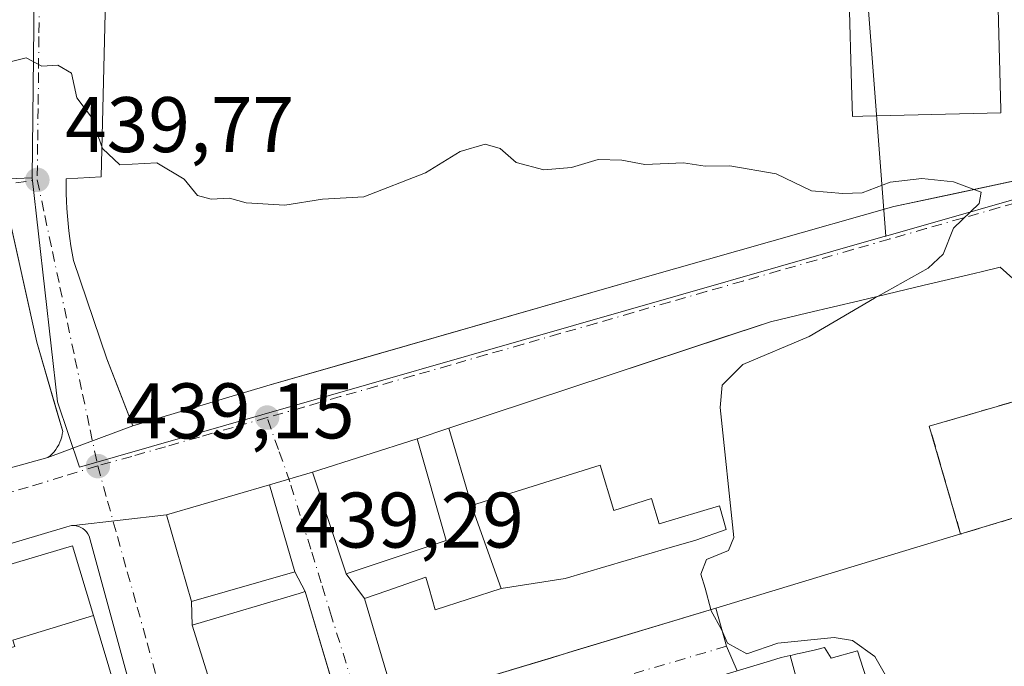
# Model space of a CAD drawing. Units: metres. Extents: x 614079 to 617535, y 4740939 to 4743314.
# Drawn here: x 615043 to 615168, y 4743030 to 4743112 of the extents above; entities that cross this region are included whole.
import ezdxf

# ---------------------------------------------------------------- set-up
doc = ezdxf.new("R2010")
doc.units = ezdxf.units.M
doc.header["$MEASUREMENT"] = 0
doc.linetypes.add('DGN Style 3', pattern=[2.307223458686699, 1.648016756204785, -0.6592067024819142])
doc.linetypes.add('DGN Style 4', pattern=[2.6384748266838614, 1.318413404963828, -0.6592067024819142, 0.001648016756204785, -0.6592067024819142])
for name, color, linetype, lineweight in [('Curva de nivel normal', 30, 'Continuous', 0), ('Edificación Cxs', 1, 'Continuous', 13), ('Elemento construido', 1, 'Continuous', 0), ('Instalación de servicios públicos', 91, 'DGN Style 3', 0), ('Instalación de servicios públicos CxS', 91, 'Continuous', 0), ('Núcleo urbano CxS', 7, 'Continuous', 0), ('Pastizal CxS', 92, 'Continuous', 0), ('Punto de cota en terreno', 7, 'Continuous', 0), ('Rótulo de punto de cota en terreno', 7, 'Continuous', 0), ('Vía urbana Cxs', 4, 'Continuous', 0), ('Vía urbana eje', 4, 'DGN Style 4', 0)]:
    doc.layers.add(name, color=color, linetype=linetype, lineweight=lineweight)
doc.styles.add('Style-Arial', font='txt')

# ---------------------------------------------------------------- blocks, each defined once
blk = doc.blocks.new('*U17')
at = {"layer": 'Núcleo urbano CxS', "color": 7, "linetype": 'Continuous', "lineweight": 0}
blk.add_polyline3d([(614917.9792999999, 4743085.8913, 438.7051999999967), (614929.8246999999, 4743089.5779, 438.7725999999967), (614955.7647000002, 4743093.5801, 439.0056000000041), (614959.2792999997, 4743093.4981, 439.2465999999986), (614960.1841000002, 4743139.2423, 440.5671000000002), (615006.8580999998, 4743138.3211, 440.8043999999937), (615016.5740999999, 4743138.128500001, 440.8806999999942), (615015.6687000003, 4743092.1961, 439.6438999999955), (615035.4890999999, 4743091.7371, 439.8291000000027), (615044.7380999997, 4743092.1063, 439.8215000000055), (615047.9370999997, 4743063.593699999, 439.2874000000011), (615050.7553000003, 4743055.2871, 439.1138999999966), (615073.9671, 4743061.943299999, 439.2544999999955), (615153.3145000003, 4743084.684900001, 439.8549999999959), (615153.3679000001, 4743084.701500001, 439.8557000000001), (615176.5018999996, 4743091.2795, 440.1058000000049), (615176.6249000002, 4743091.312100001, 440.1073000000034), (615188.7078999998, 4743071.7907, 440.4529000000039), (615199.0141000003, 4743055.3411, 440.6333000000013), (615200.1564999997, 4743053.5187, 440.6450999999943), (615210.9661999998, 4743036.266100001, 440.7231999999931), (615209.7821000004, 4743025.2237, 440.7538000000059)], dxfattribs=at)
blk = doc.blocks.new('5PATER')
at = {"layer": 'Pastizal CxS', "linetype": 'Continuous', "lineweight": 0}
h = blk.add_hatch(color=51, dxfattribs=at)
edge = h.paths.add_edge_path()
edge.add_ellipse((0, 0), major_axis=(-0.1095731443231308, -0.1110710700762829), ratio=0.9994222409660322, start_angle=0, end_angle=360)
blk = doc.blocks.new('*U49')
at = {"layer": 'Vía urbana Cxs', "color": 4, "linetype": 'Continuous', "lineweight": 0}
for points in [[(615062.3512000004, 4743008.4312, 445.5130000000063), (615051.9600999998, 4743046.520099999, 439.8920000000071), (615051.8201000001, 4743046.800100001, 439.8291999999929), (615051.6501000002, 4743047.0601, 439.774900000004), (615051.4301000005, 4743047.280099999, 439.7431999999972), (615051.1901000004, 4743047.4801, 439.7143999999971), (615050.9301000005, 4743047.640100001, 439.7587000000058), (615050.6401000004, 4743047.7601, 439.820000000007), (615050.3400999998, 4743047.8301, 439.8880999999965), (615050.0301000001, 4743047.870100001, 439.9616999999998), (615061.8000999996, 4743049.2301, 443.3497000000062), (615065.0100999996, 4743038.190099999, 447.1867999999959), (615065.0900999998, 4743035.220100001, 448.4866000000038), (615069.2987000003, 4743021.7929, 449.5512000000017)], [(615083.4281000001, 4743026.225500001, 447.7725000000065), (615079.4801000003, 4743039.470100001, 447.4231), (615078.1401000004, 4743042.0001, 445.8818000000028), (615074.9200999998, 4743053.040100001, 443.0513999999966), (615080.4101999998, 4743054.6601, 444.8228999999993), (615084.6901000004, 4743041.710100001, 446.8537999999971), (615087.0100999996, 4743038.590100001, 449.247000000003), (615089.8492999999, 4743028.9935, 448.3194999999978)], [(615098.3897000002, 4743027.299100001, 451.2985999999946), (615110.8557000002, 4743031.0645, 452.0489999999991), (615113.6827999996, 4743031.918500001, 452.5951999999961), (615131.7659, 4743037.380700001, 454.7638000000007), (615133.1002000002, 4743032.5101, 445.2054000000062), (615134.4825999998, 4743029.3839, 453.3482999999979)]]:
    blk.add_polyline3d(points, dxfattribs=at)
blk = doc.blocks.new('*U52')
at = {"layer": 'Vía urbana Cxs', "color": 4, "linetype": 'Continuous', "lineweight": 0}
for points in [[(615029.7100999998, 4743051.800100001, 443.5948999999965), (615046.7301000003, 4743056.530099999, 439.4780000000028), (615057.5401, 4743060.5601, 439.8460999999952), (615075.0201000003, 4743065.7601, 442.8625999999931), (615085.2942000004, 4743068.708500001, 441.511599999998), (615089.0875000004, 4743069.797, 439.9336999999941), (615122.7600999996, 4743079.460100001, 442.7473999999929), (615154.4200999998, 4743088.440099999, 440.0074000000022), (615159.676, 4743089.5659, 440.0858000000007), (615161.2805000005, 4743089.909600001, 440.1235000000015), (615180.8901000004, 4743094.110099999, 440.4964000000036), (615185.3800999997, 4743095.0601, 440.7252000000008), (615189.6300999997, 4743096.2401, 441.8080000000046), (615189.1601, 4743100.4901, 442.4937000000064), (615209.9501, 4743103.5601, 442.6125000000029), (615218.2200999996, 4743104.030099999, 442.679999999993), (615243.9801000003, 4743106.870100001, 447.8206999999966), (615244.2100999998, 4743105.220100001, 445.5745000000024), (615247.7116, 4743105.680199999, 444.4373999999953), (615253.1901000004, 4743106.4001, 444.2988000000041), (615264.3000999996, 4743107.5801, 445.0509000000021), (615286.0401, 4743109.2301, 443.0319000000018)], [(615170.3680999996, 4743078.582699999, 452.7059000000008), (615167.9600999998, 4743080.7401, 451.957899999994), (615165.6886999998, 4743080.2007, 451.9499000000069), (615164.6299000002, 4743079.949300001, 451.8457999999956), (615158.2883000001, 4743078.443499999, 451.3718999999983), (615149.9863, 4743076.472300001, 447.4425999999949), (615143.4391000001, 4743074.9177, 449.5182999999961), (615138.6901000004, 4743073.790100001, 450.4541000000027), (615132.4765999997, 4743071.737600001, 451.132500000007), (615118.4259000003, 4743067.0963, 450.3129000000045), (615097.7600999996, 4743060.270099999, 447.6950999999972), (615093.7200999996, 4743058.9001, 446.4327000000048), (615080.4101999998, 4743054.6601, 444.8228999999993), (615074.9200999998, 4743053.040100001, 443.0513999999966), (615061.8000999996, 4743049.2301, 443.3497000000062), (615050.0301000001, 4743047.870100001, 439.9616999999998), (615049.7200999996, 4743047.860099999, 440.0436000000045), (615049.4200999998, 4743047.800100001, 440.1337000000058), (615049.1201, 4743047.700099999, 440.2347000000009), (615002.3400999998, 4743033.7601, 443.4661999999954)]]:
    blk.add_polyline3d(points, dxfattribs=at)
blk = doc.blocks.new('*U53')
at = {"layer": 'Vía urbana Cxs', "color": 4, "linetype": 'Continuous', "lineweight": 0}
blk.add_polyline3d([(615054.2301000003, 4743121.7601, 440.7440999999963), (615053.5201000003, 4743092.220100001, 449.2593999999954), (615049.0301000001, 4743091.9901, 442.0492999999988), (615049.0301000001, 4743091.040100001, 441.7709000000032), (615049.0500999996, 4743090.090100001, 441.5139000000054), (615049.0900999998, 4743089.140100001, 441.2692999999999), (615049.1401000004, 4743088.190099999, 441.0201999999991), (615049.2100999998, 4743087.2401, 440.8083000000043), (615049.2901, 4743086.290100001, 440.693299999999), (615049.4001000002, 4743085.350099999, 440.5816999999952), (615049.5201000003, 4743084.4001, 440.4548000000068), (615049.6501000002, 4743083.460100001, 440.3138999999938), (615049.8101000005, 4743082.520099999, 440.1595999999991), (615049.9801000003, 4743081.590100001, 440.0742000000028), (615054.2301000003, 4743069.0701, 439.6511000000028), (615055.5746999999, 4743065.613100001, 439.7045000000071), (615057.5401, 4743060.5601, 439.8460999999952), (615046.7301000003, 4743056.530099999, 439.4780000000028), (615047.0000999998, 4743056.7501, 439.482600000003), (615047.2600999996, 4743057.0001, 439.4882000000071), (615047.5000999998, 4743057.2601, 439.4937000000064), (615047.7200999996, 4743057.540100001, 439.4931999999972), (615047.9200999998, 4743057.8301, 439.4722000000039), (615048.1001000004, 4743058.140100001, 439.4529000000039), (615048.2500999998, 4743058.460100001, 439.4361999999965), (615048.3800999997, 4743058.790100001, 439.4213000000018), (615048.4901000002, 4743059.140100001, 439.4078000000009), (615048.5601000005, 4743059.4801, 439.397299999997), (615048.6201, 4743059.8301, 439.3876000000019), (615047.7920000004, 4743062.6698, 439.3723000000027), (615045.3101000005, 4743071.1801, 440.5233000000007), (615042.3243000006, 4743084.616400001, 441.2985000000045)], dxfattribs=at)

msp = doc.modelspace()

# ---------------------------------------------------------------- linework, layer by layer
at = {"layer": 'Curva de nivel normal', "color": 30, "linetype": 'Continuous', "lineweight": 0, "elevation": 440, "flags": 128}
for points in [[(615041.5800000001, 4743106.7601), (615043.9500000002, 4743107.380100001), (615045.9500000002, 4743106.300100001), (615047.9800000006, 4743106.450099999), (615049.7400000002, 4743105.420100001), (615050.4100000003, 4743102.270099999), (615052.2800000003, 4743099.8101), (615053.6600000003, 4743095.850099999), (615055.8799999999, 4743093.7401), (615060.5800000001, 4743094.020099999), (615064.0700000003, 4743091.9301), (615065.7599999999, 4743089.870100001), (615067.5099999999, 4743089.370100001), (615069.8499999996, 4743089.530099999), (615071.9500000002, 4743088.9301), (615076.9000000004, 4743088.630100001), (615081.6900000004, 4743089.390100001), (615086.9500000002, 4743089.690099999), (615094.8099999996, 4743092.7401), (615099.2000000002, 4743095.470100001), (615102.4000000004, 4743096.4001), (615104.2999999998, 4743095.8201), (615106.3399999999, 4743094.050100001), (615109.8499999996, 4743093.110099999), (615113.3600000005, 4743093.4001), (615116.7800000003, 4743094.420100001), (615119.7699999996, 4743094.350099999), (615122.7100000001, 4743093.780099999), (615127.6399999997, 4743094.030099999), (615130.3799999999, 4743093.600099999), (615133.5199999996, 4743093.630100001), (615139.4299999997, 4743092.620100001), (615143.9199999999, 4743090.440099999), (615147.9100000003, 4743090.090100001), (615150.3600000005, 4743090.210100001), (615153.9600000001, 4743091.530099999), (615157.9600000001, 4743092.020099999), (615162.0199999996, 4743091.590100001), (615165.5300000003, 4743090.290100001), (615165.25, 4743088.8201), (615162.0099999999, 4743085.710100001), (615160.7000000002, 4743082.380100001), (615158.7599999999, 4743080.620100001), (615152.4231000004, 4743077.050899999)], [(615152.4231000004, 4743077.050899999), (615151.9600000001, 4743076.790100001), (615143.6299999999, 4743071.920100001), (615135.2000000002, 4743068.340100001), (615132.5700000003, 4743065.7301), (615132.3200000003, 4743062.870100001), (615134.0499999998, 4743046.340100001), (615133.3600000005, 4743044.6801), (615130.5800000001, 4743043.5601), (615129.8499999996, 4743041.700099999), (615130.4000000004, 4743039.920100001), (615131.1146, 4743037.184)], [(615131.1146, 4743037.184), (615131.1600000003, 4743037.0101), (615132.4800000006, 4743034.6601), (615133.2300000006, 4743032.9101), (615135.7000000002, 4743031.550100001), (615139.6399999997, 4743032.9301), (615146.7999999998, 4743033.6501), (615149.1299999999, 4743033.2501), (615152, 4743031.220100001), (615155.0999999996, 4743025.800100001), (615155.5300000003, 4743020.220100001), (615153.9500000002, 4743016.8301), (615151.4699999997, 4743014.860099999), (615147.3399999999, 4743013.130100001), (615143.7999999998, 4743012.0001), (615140.6900000004, 4743009.960100001), (615140.2300000006, 4743008.0801), (615140.2000000002, 4743005.720100001), (615140.8300000001, 4743003.020099999), (615141.2240000004, 4743001.2632)]]:
    msp.add_lwpolyline(points, dxfattribs=at)
at = {"layer": 'Edificación Cxs', "color": 1, "linetype": 'Continuous', "lineweight": 13, "flags": 128}
for points, elevation in [([(615150.4411000004, 4743099.924100001), (615149.1300999997, 4743099.890100001), (615149.0257000001, 4743103.930199999), (615148.7417000001, 4743114.924799999), (615148.5867999997, 4743120.921900001), (615148.3203999996, 4743131.237199999), (615148.2171, 4743135.234200001), (615148.1901000004, 4743136.280099999), (615150.7999, 4743136.347800001), (615164.7931000004, 4743136.7108), (615167.0800999999, 4743136.770099999), (615167.0979000004, 4743136.079399999), (615168.0098000001, 4743100.7774), (615168.0201000003, 4743100.380100001)], 455.4624999999942), ([(615104.4397999998, 4743039.869999999), (615100.6644000001, 4743050.409399999), (615117.0209999997, 4743055.545), (615118.7589999996, 4743049.782000001), (615123.5530000003, 4743051.298000001), (615124.5259999996, 4743048.107000001), (615132.199, 4743050.369999999), (615133.073, 4743047.388), (615129.2010000005, 4743046.012), (615125.4919999996, 4743044.941000001), (615112.5640000004, 4743041.141000001)], 460.0589000000036), ([(615052.5089999996, 4743036.434599999), (615042.273, 4743033.302999999), (615042.517, 4743032.478), (615040.659, 4743031.932), (615035.0228000004, 4743030.275), (615031.9906000001, 4743040.002), (615049.8501000004, 4743045.3101)], 451.4891999999964), ([(615083.4283999996, 4743026.225600001), (615078.4289999995, 4743024.675000001), (615078.0850000001, 4743021.308), (615075.789, 4743020.688999999), (615069.2983999997, 4743021.793), (615065.0900999998, 4743035.220100001), (615065.4912, 4743035.3386), (615078.6933000004, 4743039.237700001), (615079.4801000003, 4743039.470100001), (615083.4217999997, 4743026.2465)], 454.1447000000044), ([(615147.3102000002, 4743015.0272), (615145.54, 4743020.890000001), (615144.5369999995, 4743024.477), (615143.9230000004, 4743026.078000001), (615142.7390000002, 4743025.732000001), (615141.2208000004, 4743031.334200001), (615141.4489000002, 4743031.386700001), (615141.7490999997, 4743031.4561), (615142.0893000001, 4743031.534700001), (615142.3487, 4743031.594699999), (615144.4215000002, 4743032.074300001), (615145.5701000001, 4743032.340100001), (615146.4401000004, 4743030.9901), (615149.8000999996, 4743031.940099999), (615151.2635000005, 4743027.322899999), (615151.6303000003, 4743026.1657), (615151.8000999996, 4743025.630100001), (615152.1057000002, 4743023.829700001), (615152.5950999996, 4743020.945499999), (615153.2801000001, 4743016.9101), (615149.7030999997, 4743015.782099999), (615149.4124999996, 4743015.690500001), (615149.2637999998, 4743015.6436), (615148.8047000002, 4743015.4988)], 455.7560999999986)]:
    msp.add_lwpolyline(points, close=True, dxfattribs=dict(at, elevation=elevation))
for points, elevation in [([(615089.8492999999, 4743028.9935), (615087.0100999996, 4743038.590100001), (615089.8646999998, 4743039.5767), (615094.8501000004, 4743041.300100001), (615095.2663000004, 4743039.8488), (615096.0401, 4743037.1501), (615104.4397999998, 4743039.869999999), (615112.5640000004, 4743041.141000001), (615125.4919999996, 4743044.941000001), (615129.2010000005, 4743046.012), (615133.073, 4743047.388), (615132.199, 4743050.369999999), (615124.5259999996, 4743048.107000001), (615123.5530000003, 4743051.298000001), (615118.7589999996, 4743049.782000001), (615117.0209999997, 4743055.545), (615100.6644000001, 4743050.409399999), (615100.6215000004, 4743050.530200001), (615100.6001000004, 4743050.590100001), (615097.7600999996, 4743060.270099999), (615118.4259000003, 4743067.0963), (615137.6902999999, 4743073.459899999), (615138.6901000004, 4743073.790100001), (615143.4391000001, 4743074.9177), (615149.9863, 4743076.472300001), (615158.2883000001, 4743078.443499999), (615164.6299000002, 4743079.949300001), (615165.6886999998, 4743080.2007), (615167.9600999998, 4743080.7401), (615170.3680999996, 4743078.582699999)], 460.0589000000033), ([(615169.6781000001, 4743048.8323), (615162.9467000002, 4743046.799100001), (615162.9358999999, 4743046.7959), (615152.7282999996, 4743043.7125), (615152.7237, 4743043.711100001), (615131.7659, 4743037.380700001), (615098.3897000002, 4743027.299100001)], 460.0589000000033), ([(615035.6509999996, 4743028.289999999), (615035.0228000004, 4743030.275), (615040.659, 4743031.932), (615042.517, 4743032.478), (615042.273, 4743033.302999999), (615052.5089999996, 4743036.434599999), (615053.3652999997, 4743033.5745), (615059.1380000003, 4743014.3038)], 455.8485999999973), ([(615125.5828999998, 4743026.7031), (615138.7265, 4743030.6623), (615140.0800999999, 4743031.0701), (615141.2208000004, 4743031.334200001), (615142.7390000002, 4743025.732000001)], 456.6123999999984)]:
    msp.add_lwpolyline(points, dxfattribs=dict(at, elevation=elevation))
at = {"layer": 'Edificación Cxs', "color": 1, "linetype": 'Continuous', "lineweight": 13}
for points in [[(615150.4411000004, 4743099.924100001, 450.4462000000058), (615149.1300999997, 4743099.890100001, 448.8102000000072), (615149.0257000001, 4743103.930199999, 453.7051999999967), (615148.7417000001, 4743114.924799999, 452.8576999999932), (615148.5867999997, 4743120.921900001, 453.4085000000051), (615148.3203999996, 4743131.237199999, 455.4624999999942), (615148.2171, 4743135.234200001, 449.9970999999932), (615148.1901000004, 4743136.280099999, 447.9790999999968), (615150.7999, 4743136.347800001, 449.9824999999983), (615164.7931000004, 4743136.7108, 451.7372000000032), (615167.0800999999, 4743136.770099999, 448.4418000000006), (615167.0979000004, 4743136.079399999, 448.9786000000022), (615168.0098000001, 4743100.7774, 450.7718000000023), (615168.0201000003, 4743100.380100001, 450.1037000000069), (615150.4411000004, 4743099.924100001, 450.4462000000058)], [(615089.8492999999, 4743028.9935, 448.3194999999978), (615087.0100999996, 4743038.590100001, 449.247000000003), (615089.8646999998, 4743039.5767, 451.3512999999948), (615094.8501000004, 4743041.300100001, 451.4085000000051), (615095.2663000004, 4743039.8488, 452.4958999999944), (615096.0401, 4743037.1501, 454.2007000000012), (615104.4401000004, 4743039.870100001, 453.9942000000011), (615100.6646999996, 4743050.409499999, 453.280899999998), (615100.6215000004, 4743050.530200001, 453.320200000002), (615100.6001000004, 4743050.590100001, 453.3386000000028), (615097.7600999996, 4743060.270099999, 447.6950999999972), (615118.4259000003, 4743067.0963, 450.3129000000045), (615137.6902999999, 4743073.459899999, 450.7853999999934), (615138.6901000004, 4743073.790100001, 450.4541000000027), (615143.4391000001, 4743074.9177, 449.5182999999961), (615149.9863, 4743076.472300001, 447.4425999999949), (615158.2883000001, 4743078.443499999, 451.3718999999983), (615164.6299000002, 4743079.949300001, 451.8457999999956), (615165.6886999998, 4743080.2007, 451.9499000000069), (615167.9600999998, 4743080.7401, 451.957899999994), (615170.3680999996, 4743078.582699999, 452.7059000000008)], [(615171.8783, 4743076.225500001, 451.9710000000051), (615174.3022999996, 4743064.978700001, 452.2796999999992), (615174.3394999999, 4743064.806299999, 452.2366999999941), (615175.8485000003, 4743057.804500001, 453.2213999999949), (615175.8759000005, 4743057.677300001, 453.2710999999982), (615176.4401000004, 4743055.0601, 452.1965000000055), (615175.3847000003, 4743053.180500001, 454.6505000000034), (615173.6101000002, 4743050.020099999, 455.2611000000034), (615171.4480999997, 4743049.3671, 456.9848999999958), (615169.6781000001, 4743048.8323, 457.3326999999991), (615162.9467000002, 4743046.799100001, 457.6543999999994), (615162.9358999999, 4743046.7959, 457.6514000000025), (615152.7282999996, 4743043.7125, 456.3377000000037), (615152.7237, 4743043.711100001, 456.3383000000031), (615131.7659, 4743037.380700001, 454.7638000000007), (615098.3897000002, 4743027.299100001, 451.2985999999946)], [(615097.4401000004, 4743045.950099999, 452.5121000000072), (615084.6901000004, 4743041.710100001, 446.8537999999971), (615080.4101, 4743054.6601, 444.8228999999993), (615093.7200999996, 4743058.9001, 446.4327000000048), (615097.4401000004, 4743045.950099999, 452.5121000000072)], [(615078.1401000004, 4743042.0001, 445.8818000000028), (615065.0100999996, 4743038.190099999, 447.1867999999959), (615061.8000999996, 4743049.2301, 443.3497000000062), (615074.9200999998, 4743053.040100001, 443.0513999999966), (615078.1401000004, 4743042.0001, 445.8818000000028)], [(615012.0301000001, 4742999.390100001, 442.5834000000032), (615010.7171, 4743003.636499999, 446.2333000000072), (615005.8022999996, 4743019.532099999, 450.2612999999984), (615005.7956999998, 4743019.5529, 450.2497000000003), (615003.3340999996, 4743027.514900001, 448.8940000000002), (615002.2100999998, 4743031.1501, 445.491399999999), (615019.6497, 4743036.333699999, 449.0532999999996), (615019.6624999996, 4743036.3375, 449.0564000000013), (615019.6863000002, 4743036.344500001, 449.0620999999956), (615022.7893000003, 4743037.266899999, 450.1171999999933), (615031.9808999998, 4743039.9989, 446.5264000000025), (615031.9907000001, 4743040.001700001, 446.5194000000047), (615049.8501000004, 4743045.3101, 441.5920999999944), (615052.5087000001, 4743036.4345, 442.8825999999972), (615053.3652999997, 4743033.5745, 443.2621000000072), (615059.1376999998, 4743014.3037, 447.6494999999995)], [(615071.7600999996, 4743013.940099999, 446.5890999999974), (615069.3015000002, 4743021.783500001, 449.5458999999974), (615069.2987000003, 4743021.7929, 449.5512000000017), (615065.0900999998, 4743035.220100001, 448.4866000000038), (615065.4912, 4743035.3386, 449.2774000000064), (615078.6933000004, 4743039.237700001, 448.7127000000037), (615079.4801000003, 4743039.470100001, 447.4231), (615083.4217999997, 4743026.2465, 447.7798000000039), (615083.4281000001, 4743026.225500001, 447.7725000000065), (615085.8501000004, 4743018.100099999, 443.8975999999967), (615085.1700999998, 4743017.9001, 444.9122999999963)], [(615125.5828999998, 4743026.7031, 452.8831999999966), (615138.7265, 4743030.6623, 452.524900000004), (615140.0800999999, 4743031.0701, 451.4220999999961), (615141.2209000001, 4743031.333900001, 450.7021999999997), (615141.4489000002, 4743031.386700001, 450.5665000000009), (615141.7490999997, 4743031.4561, 450.3923000000068), (615142.0893000001, 4743031.534700001, 450.2007000000012), (615142.3487, 4743031.594699999, 450.0586000000039), (615144.4215000002, 4743032.074300001, 448.6791999999987), (615145.5701000001, 4743032.340100001, 448.0396000000038)], [(615145.5701000001, 4743032.340100001, 448.0396000000038), (615146.4401000004, 4743030.9901, 448.5215999999928), (615149.8000999996, 4743031.940099999, 446.6913000000059), (615151.2635000005, 4743027.322899999, 445.5170000000071)]]:
    msp.add_polyline3d(points, dxfattribs=at)
for points in [[(615097.4401000004, 4743045.950099999, 452.5121000000072), (615084.6901000004, 4743041.710100001, 452.5121000000072), (615080.4101, 4743054.6601, 452.5121000000072), (615093.7200999996, 4743058.9001, 452.5121000000072)], [(615078.1401000004, 4743042.0001, 447.1867999999959), (615065.0100999996, 4743038.190099999, 447.1867999999959), (615061.8000999996, 4743049.2301, 447.1867999999959), (615074.9200999998, 4743053.040100001, 447.1867999999959)]]:
    msp.add_3dface(points, dxfattribs=at)
at = {"layer": 'Elemento construido', "color": 1, "linetype": 'Continuous', "lineweight": 0}
for points in [[(615054.2301000003, 4743121.7601, 440.7440999999963), (615053.5201000003, 4743092.220100001, 449.2593999999954), (615049.0301000001, 4743091.9901, 442.0492999999988), (615049.0301000001, 4743091.040100001, 441.7709000000032), (615049.0500999996, 4743090.090100001, 441.5139000000054), (615049.0900999998, 4743089.140100001, 441.2692999999999), (615049.1401000004, 4743088.190099999, 441.0201999999991), (615049.2100999998, 4743087.2401, 440.8083000000043), (615049.2901, 4743086.290100001, 440.693299999999), (615049.4001000002, 4743085.350099999, 440.5816999999952), (615049.5201000003, 4743084.4001, 440.4548000000068), (615049.6501000002, 4743083.460100001, 440.3138999999938), (615049.8101000005, 4743082.520099999, 440.1595999999991), (615049.9801000003, 4743081.590100001, 440.0742000000028), (615054.2301000003, 4743069.0701, 439.6511000000028), (615057.5401, 4743060.5601, 439.8460999999952), (615075.0201000003, 4743065.7601, 442.8625999999931), (615122.7600999996, 4743079.460100001, 442.7473999999929), (615154.4200999998, 4743088.440099999, 440.0074000000022), (615180.8901000004, 4743094.110099999, 440.4964000000036)], [(615029.7100999998, 4743051.800100001, 443.5948999999965), (615046.7301000003, 4743056.530099999, 439.4780000000028), (615047.0000999998, 4743056.7501, 439.482600000003), (615047.2600999996, 4743057.0001, 439.4882000000071), (615047.5000999998, 4743057.2601, 439.4937000000064), (615047.7200999996, 4743057.540100001, 439.4931999999972), (615047.9200999998, 4743057.8301, 439.4722000000039), (615048.1001000004, 4743058.140100001, 439.4529000000039), (615048.2500999998, 4743058.460100001, 439.4361999999965), (615048.3800999997, 4743058.790100001, 439.4213000000018), (615048.4901000002, 4743059.140100001, 439.4078000000009), (615048.5601000005, 4743059.4801, 439.397299999997), (615048.6201, 4743059.8301, 439.3876000000019), (615045.3101000005, 4743071.1801, 440.5233000000007), (615041.5301000001, 4743088.190099999, 441.2828000000009)], [(615066.8501000004, 4742991.940099999, 443.5078000000067), (615051.9600999998, 4743046.520099999, 439.8920000000071), (615051.8201000001, 4743046.800100001, 439.8291999999929), (615051.6501000002, 4743047.0601, 439.774900000004), (615051.4301000005, 4743047.280099999, 439.7431999999972), (615051.1901000004, 4743047.4801, 439.7143999999971), (615050.9301000005, 4743047.640100001, 439.7587000000058), (615050.6401000004, 4743047.7601, 439.820000000007), (615050.3400999998, 4743047.8301, 439.8880999999965), (615050.0301000001, 4743047.870100001, 439.9616999999998), (615049.7200999996, 4743047.860099999, 440.0436000000045), (615049.4200999998, 4743047.800100001, 440.1337000000058), (615049.1201, 4743047.700099999, 440.2347000000009), (615002.3400999998, 4743033.7601, 443.4661999999954)]]:
    msp.add_polyline3d(points, dxfattribs=at)
at = {"layer": 'Instalación de servicios públicos', "color": 91, "linetype": 'DGN Style 3', "lineweight": 0}
msp.add_polyline3d([(615162.9358999999, 4743046.7959, 457.6514000000025), (615162.9139, 4743046.7893, 457.6450000000041), (615158.9199999999, 4743060.514000001, 461.4480999999942), (615174.3022999996, 4743064.978700001, 452.2796999999992), (615174.3394999999, 4743064.806299999, 452.2366999999941), (615175.8485000003, 4743057.804500001, 453.2213999999949), (615175.8759000005, 4743057.677300001, 453.2710999999982), (615176.4402000001, 4743055.0601, 452.1962000000058), (615175.3847000003, 4743053.180500001, 454.6505000000034), (615173.6102, 4743050.020099999, 455.2609999999986), (615171.4480999997, 4743049.3671, 456.9848999999958), (615169.6781000001, 4743048.8323, 457.3326999999991), (615162.9467000002, 4743046.799100001, 457.6543999999994), (615162.9358999999, 4743046.7959, 457.6514000000025)], dxfattribs=at)
at = {"layer": 'Instalación de servicios públicos CxS', "color": 91, "linetype": 'Continuous', "lineweight": 0}
msp.add_polyline3d([(615162.9358999999, 4743046.7959, 457.6514000000025), (615162.9139, 4743046.7893, 457.6450000000041), (615158.9199999999, 4743060.514000001, 461.4480999999942), (615174.3022999996, 4743064.978700001, 452.2796999999992), (615174.3394999999, 4743064.806299999, 452.2366999999941), (615175.8485000003, 4743057.804500001, 453.2213999999949), (615175.8759000005, 4743057.677300001, 453.2710999999982), (615176.4402000001, 4743055.0601, 452.1962000000058), (615175.3847000003, 4743053.180500001, 454.6505000000034), (615173.6102, 4743050.020099999, 455.2609999999986), (615171.4480999997, 4743049.3671, 456.9848999999958), (615169.6781000001, 4743048.8323, 457.3326999999991), (615162.9467000002, 4743046.799100001, 457.6543999999994)], close=True, dxfattribs=at)
at = {"layer": 'Núcleo urbano CxS', "color": 7, "linetype": 'Continuous', "lineweight": 0, "extrusion": (-0.03110614514086254, 0.071491464279946, 0.9969560563382847), "elevation": 320393.5373722877, "flags": 128}
msp.add_lwpolyline([(-2456459.901609558, -4091272.467268676), (-2456459.775816631, -4091272.486507952), (-2456435.938358152, -4091275.694336385)], dxfattribs=at)
at = {"layer": 'Núcleo urbano CxS', "color": 7, "linetype": 'Continuous', "lineweight": 0}
for points in [[(615300.8645000001, 4743177.542099999, 442.1330000000017), (615275.4118999997, 4743175.993899999, 442.3800000000047), (615249.8365000002, 4743174.437100001, 442.6132999999973), (615241.1240999997, 4743173.9045, 442.5182999999961), (615241.1240999997, 4743173.8391, 442.5160000000033), (615187.2414999995, 4743170.5087, 441.5148000000045), (615174.5891000004, 4743170.484099999, 442.1059999999998), (615176.6003000002, 4743092.1931, 440.1012000000047), (615176.6249000002, 4743091.312100001, 440.1073000000034), (615176.5018999996, 4743091.2795, 440.1058000000049), (615153.3679000001, 4743084.701500001, 439.8557000000001), (615152.2659, 4743099.053500001, 440.1751999999979), (615144.5241, 4743199.954500001, 442.7657000000036), (615062.7763, 4743195.157500001, 442.5896999999969), (615046.1712999997, 4743195.2763, 442.4869999999937), (615045.7002999998, 4743185.8103, 442.3858000000037), (615045.2909000004, 4743142.2083, 440.8117999999959), (615044.7380999997, 4743092.1063, 439.8215000000055), (615035.4890999999, 4743091.7371, 439.8291000000027)], [(615153.3679000001, 4743084.701500001, 439.8557000000001), (615152.2659, 4743099.053500001, 440.1751999999979), (615144.5241, 4743199.954500001, 442.7657000000036), (615062.7763, 4743195.157500001, 442.5896999999969), (615046.1712999997, 4743195.2763, 442.4869999999937), (615045.7002999998, 4743185.8103, 442.3858000000037), (615045.2909000004, 4743142.2083, 440.8117999999959), (615044.7380999997, 4743092.1063, 439.8215000000055)], [(615153.3679000001, 4743084.701500001, 439.8557000000001), (615152.2659, 4743099.053500001, 440.1751999999979), (615144.5241, 4743199.954500001, 442.7657000000036), (615062.7763, 4743195.157500001, 442.5896999999969), (615046.1712999997, 4743195.2763, 442.4869999999937), (615045.7002999998, 4743185.8103, 442.3858000000037), (615045.2909000004, 4743142.2083, 440.8117999999959), (615044.7380999997, 4743092.1063, 439.8215000000055)], [(615044.7380999997, 4743092.1063, 439.8215000000055), (615035.4890999999, 4743091.7371, 439.8291000000027), (615015.6687000003, 4743092.1961, 439.6438999999955), (615016.5740999999, 4743138.128500001, 440.8806999999942), (615006.8580999998, 4743138.3211, 440.8043999999937), (614960.1841000002, 4743139.2423, 440.5671000000002), (614959.2792999997, 4743093.4981, 439.2465999999986), (614955.7647000002, 4743093.5801, 439.0056000000041), (614929.8246999999, 4743089.5779, 438.7725999999967), (614917.9792999999, 4743085.8913, 438.7051999999967), (614918.3519000001, 4743077.6053, 438.651199999993), (614918.4502999998, 4743075.446699999, 438.6671000000061), (614931.0745000001, 4743029.051300001, 438.4576999999991), (614934.2490999997, 4743020.494700001, 438.5544999999984)], [(615044.7380999997, 4743092.1063, 439.8215000000055), (615047.9370999997, 4743063.593699999, 439.2874000000011), (615050.7553000003, 4743055.2871, 439.1138999999966), (615073.9671, 4743061.943299999, 439.2544999999955), (615153.3145000003, 4743084.684900001, 439.8549999999959), (615153.3679000001, 4743084.701500001, 439.8557000000001)], [(615044.7380999997, 4743092.1063, 439.8215000000055), (615047.9370999997, 4743063.593699999, 439.2874000000011), (615050.7553000003, 4743055.2871, 439.1138999999966), (615073.9671, 4743061.943299999, 439.2544999999955), (615153.3145000003, 4743084.684900001, 439.8549999999959), (615153.3679000001, 4743084.701500001, 439.8557000000001)]]:
    msp.add_polyline3d(points, dxfattribs=at)
msp.add_polyline3d([(615153.3679000001, 4743084.701500001, 439.8557000000001), (615153.3145000003, 4743084.684900001, 439.8549999999959), (615073.9671, 4743061.943299999, 439.2544999999955), (615050.7553000003, 4743055.2871, 439.1138999999966), (615047.9370999997, 4743063.593699999, 439.2874000000011), (615044.7380999997, 4743092.1063, 439.8215000000055), (615045.2909000004, 4743142.2083, 440.8117999999959), (615045.7002999998, 4743185.8103, 442.3858000000037), (615046.1712999997, 4743195.2763, 442.4869999999937), (615062.7763, 4743195.157500001, 442.5896999999969), (615144.5241, 4743199.954500001, 442.7657000000036), (615152.2659, 4743099.053500001, 440.1751999999979)], close=True, dxfattribs=at)
at = {"layer": 'Vía urbana Cxs', "color": 4, "linetype": 'Continuous', "lineweight": 0, "extrusion": (-0.02988149304169014, -0.01113990906429774, 0.9994913700476051), "elevation": -70776.47854960922, "flags": 128}
msp.add_lwpolyline([(-4229417.257769408, 2232014.397542784), (-4229417.257769409, 2232025.940181027)], dxfattribs=at)
msp.add_lwpolyline([(-4229417.257769408, 2232014.397542784), (-4229417.257769409, 2232025.940181027)], dxfattribs=at)
at = {"layer": 'Vía urbana Cxs', "color": 4, "linetype": 'Continuous', "lineweight": 0, "extrusion": (-0.2687286846571196, -0.09112829152637116, 0.9588954732012969), "elevation": -597092.0982232705, "flags": 128}
msp.add_lwpolyline([(-4294282.327826651, 2019303.467997584), (-4294282.327826652, 2019299.019160235)], dxfattribs=at)
at = {"layer": 'Vía urbana Cxs', "color": 4, "linetype": 'Continuous', "lineweight": 0, "extrusion": (-0.1090819455691009, -0.03474886921334014, 0.9934252086791708), "elevation": -231468.055588429, "flags": 128}
msp.add_lwpolyline([(-4332593.742116844, 2012461.730974905), (-4332593.742116844, 2012447.669497172)], dxfattribs=at)
at = {"layer": 'Vía urbana Cxs', "color": 4, "linetype": 'Continuous', "lineweight": 0, "extrusion": (-0.2835620448690567, -0.0836740459831679, 0.9552964046506642), "elevation": -570859.094859664, "flags": 128}
msp.add_lwpolyline([(-4375055.206000417, 1846044.780902427), (-4375055.206000417, 1846050.77278963)], dxfattribs=at)
msp.add_lwpolyline([(-4375055.206000417, 1846044.780902427), (-4375055.206000417, 1846050.77278963)], dxfattribs=at)
at = {"layer": 'Vía urbana Cxs', "color": 4, "linetype": 'Continuous', "lineweight": 0, "extrusion": (-0.04621771431551361, 0.1398409813809886, 0.989094749156951), "elevation": 635285.7797316791, "flags": 128}
msp.add_lwpolyline([(-2072415.368964647, -4263378.722797491), (-2072415.368964647, -4263364.933473548)], dxfattribs=at)
at = {"layer": 'Vía urbana Cxs', "color": 4, "linetype": 'Continuous', "lineweight": 0, "extrusion": (0.02096304823616605, 0.006087592514878479, 0.9997617175237413), "elevation": 42210.56523211196, "flags": 128}
msp.add_lwpolyline([(4383353.782119812, -1912929.006469178), (4383353.782119811, -1912915.341203616)], dxfattribs=at)
at = {"layer": 'Vía urbana Cxs', "color": 4, "linetype": 'Continuous', "lineweight": 0, "extrusion": (-0.0669171024256468, 0.2294300654276501, 0.9710221143109047), "elevation": 1047470.150596356, "flags": 128}
msp.add_lwpolyline([(-1918526.774686766, -4254036.909850654), (-1918526.774686766, -4254048.75304128)], dxfattribs=at)
at = {"layer": 'Vía urbana Cxs', "color": 4, "linetype": 'Continuous', "lineweight": 0, "extrusion": (-0.2731116259466057, -0.03155750306661546, 0.9614645930937873), "elevation": -317233.0538680372, "flags": 128}
msp.add_lwpolyline([(-4641100.340050461, 1111008.845270605), (-4641100.340050462, 1111021.168461911)], dxfattribs=at)
msp.add_lwpolyline([(-4641100.340050461, 1111008.845270605), (-4641100.340050462, 1111021.168461911)], dxfattribs=at)
at = {"layer": 'Vía urbana Cxs', "color": 4, "linetype": 'Continuous', "lineweight": 0, "extrusion": (-0.08838766425101875, 0.3039874808095581, 0.948566936130133), "elevation": 1387884.257799511, "flags": 128}
msp.add_lwpolyline([(-1914854.279840859, -4157153.784451674), (-1914854.279840859, -4157141.663847875)], dxfattribs=at)
at = {"layer": 'Vía urbana Cxs', "color": 4, "linetype": 'Continuous', "lineweight": 0, "extrusion": (-0.2218691948030156, 0.4189022856136614, 0.8805083392592669), "elevation": 1850796.845561782, "flags": 128}
msp.add_lwpolyline([(-2763518.617957301, -3436897.185924529), (-2763518.617957301, -3436900.437401991)], dxfattribs=at)
at = {"layer": 'Vía urbana Cxs', "color": 4, "linetype": 'Continuous', "lineweight": 0, "extrusion": (-0.3127838813138296, 0.4206403923355996, 0.851603137574075), "elevation": 1803106.891192502, "flags": 128}
msp.add_lwpolyline([(-3323768.408725554, -2928505.274626321), (-3323768.408725554, -2928500.709080763)], dxfattribs=at)
at = {"layer": 'Vía urbana Cxs', "color": 4, "linetype": 'Continuous', "lineweight": 0, "extrusion": (-0.007381987638378706, 0.02476506374331612, 0.9996660431745676), "elevation": 113368.4393753741, "flags": 128}
msp.add_lwpolyline([(-1944346.358654586, -4368213.665310806), (-1944346.358654586, -4368227.468492713)], dxfattribs=at)
at = {"layer": 'Vía urbana Cxs', "color": 4, "linetype": 'Continuous', "lineweight": 0, "extrusion": (-0.0107922297429233, 0.4006615285225562, 0.9161625769147881), "elevation": 1894124.704001542, "flags": 128}
msp.add_lwpolyline([(-742554.2836464687, -4328466.377471562), (-742554.2836464687, -4328463.134513031)], dxfattribs=at)
at = {"layer": 'Vía urbana Cxs', "color": 4, "linetype": 'Continuous', "lineweight": 0, "extrusion": (-0.9443876789860315, -0.3269886604052055, 0.03478976495732216), "elevation": -2131826.478910075, "flags": 128}
msp.add_lwpolyline([(-4280716.27035962, 74665.70459848527), (-4280711.231273624, 74656.14040883085), (-4280707.824837662, 74664.28824109744)], dxfattribs=at)
at = {"layer": 'Vía urbana Cxs', "color": 4, "linetype": 'Continuous', "lineweight": 0, "extrusion": (-0.9544913347374617, -0.2973425012024225, 0.02310257322867311), "elevation": -1997369.893241164, "flags": 128}
msp.add_lwpolyline([(-4345460.829415309, 46605.30978345504), (-4345446.758117978, 46606.3746676727), (-4345446.748310584, 46606.36936625775)], dxfattribs=at)
at = {"layer": 'Vía urbana Cxs', "color": 4, "linetype": 'Continuous', "lineweight": 0}
for points in [[(615054.2301000003, 4743121.7601, 440.7440999999963), (615053.5201000003, 4743092.220100001, 449.2593999999954), (615049.0301000001, 4743091.9901, 442.0492999999988), (615049.0301000001, 4743091.040100001, 441.7709000000032), (615049.0500999996, 4743090.090100001, 441.5139000000054), (615049.0900999998, 4743089.140100001, 441.2692999999999), (615049.1401000004, 4743088.190099999, 441.0201999999991), (615049.2100999998, 4743087.2401, 440.8083000000043), (615049.2901, 4743086.290100001, 440.693299999999), (615049.4001000002, 4743085.350099999, 440.5816999999952), (615049.5201000003, 4743084.4001, 440.4548000000068), (615049.6501000002, 4743083.460100001, 440.3138999999938), (615049.8101000005, 4743082.520099999, 440.1595999999991), (615049.9801000003, 4743081.590100001, 440.0742000000028), (615054.2301000003, 4743069.0701, 439.6511000000028), (615055.5746999999, 4743065.613100001, 439.7045000000071), (615057.5401, 4743060.5601, 439.8460999999952)], [(615057.5401, 4743060.5601, 439.8460999999952), (615075.0201000003, 4743065.7601, 442.8625999999931), (615085.2942000004, 4743068.708500001, 441.511599999998), (615089.0875000004, 4743069.7971, 439.9336999999941), (615122.7600999996, 4743079.460100001, 442.7473999999929), (615154.4200999998, 4743088.440099999, 440.0074000000022), (615159.676, 4743089.5659, 440.0858000000007), (615161.2805000005, 4743089.909600001, 440.1235000000015), (615180.8901000004, 4743094.110099999, 440.4964000000036), (615185.3800999997, 4743095.0601, 440.7252000000008), (615189.6300999997, 4743096.2401, 441.8080000000046), (615189.1601, 4743100.4901, 442.4937000000064), (615209.9501, 4743103.5601, 442.6125000000029), (615218.2200999996, 4743104.030099999, 442.679999999993), (615243.9801000003, 4743106.870100001, 447.8206999999966), (615244.2100999998, 4743105.220100001, 445.5745000000024), (615247.7116, 4743105.680199999, 444.4373999999953), (615253.1901000004, 4743106.4001, 444.2988000000041), (615264.3000999996, 4743107.5801, 445.0509000000021), (615286.0401, 4743109.2301, 443.0319000000018), (615299.2701000003, 4743110.890100001, 441.4355000000069), (615299.6101000002, 4743110.950099999, 441.500199999995), (615299.9401000004, 4743111.0701, 441.5734999999986), (615300.2401000002, 4743111.2401, 441.652900000001)], [(615046.7301000003, 4743056.530099999, 439.4780000000028), (615047.0000999998, 4743056.7501, 439.482600000003), (615047.2600999996, 4743057.0001, 439.4882000000071), (615047.5000999998, 4743057.2601, 439.4937000000064), (615047.7200999996, 4743057.540100001, 439.4931999999972), (615047.9200999998, 4743057.8301, 439.4722000000039), (615048.1001000004, 4743058.140100001, 439.4529000000039), (615048.2500999998, 4743058.460100001, 439.4361999999965), (615048.3800999997, 4743058.790100001, 439.4213000000018), (615048.4901000002, 4743059.140100001, 439.4078000000009), (615048.5601000005, 4743059.4801, 439.397299999997), (615048.6201, 4743059.8301, 439.3876000000019), (615047.7920000004, 4743062.6698, 439.3723000000027), (615045.3101000005, 4743071.1801, 440.5233000000007), (615042.3243000006, 4743084.616400001, 441.2985000000045), (615041.5301000001, 4743088.190099999, 441.2828000000009)], [(615170.3680999996, 4743078.582699999, 452.7059000000008), (615167.9600999998, 4743080.7401, 451.957899999994), (615165.6886999998, 4743080.2007, 451.9499000000069), (615164.6299000002, 4743079.949300001, 451.8457999999956), (615158.2883000001, 4743078.443499999, 451.3718999999983), (615149.9863, 4743076.472300001, 447.4425999999949), (615143.4391000001, 4743074.9177, 449.5182999999961), (615138.6901000004, 4743073.790100001, 450.4541000000027), (615137.6902999999, 4743073.459899999, 450.7853999999934), (615132.4765999997, 4743071.737700001, 451.1322999999975), (615118.4259000003, 4743067.0963, 450.3129000000045), (615097.7600999996, 4743060.270099999, 447.6950999999972)], [(615001.8300999999, 4743043.290100001, 439.3439999999973), (615020.1297000004, 4743048.875800001, 441.8160000000062), (615025.5363999996, 4743050.5261, 443.7397000000056), (615029.7100999998, 4743051.800100001, 443.5948999999965), (615046.7301000003, 4743056.530099999, 439.4780000000028)], [(615050.0301000001, 4743047.870100001, 439.9616999999998), (615049.7200999996, 4743047.860099999, 440.0436000000045), (615049.4200999998, 4743047.800100001, 440.1337000000058), (615049.1201, 4743047.700099999, 440.2347000000009), (615002.3400999998, 4743033.7601, 443.4661999999954), (615002.0900999998, 4743033.600099999, 443.4223999999958)], [(615062.3512000004, 4743008.4312, 445.5130000000063), (615051.9600999998, 4743046.520099999, 439.8920000000071), (615051.8201000001, 4743046.800100001, 439.8291999999929), (615051.6501000002, 4743047.0601, 439.774900000004), (615051.4301000005, 4743047.280099999, 439.7431999999972), (615051.1901000004, 4743047.4801, 439.7143999999971), (615050.9301000005, 4743047.640100001, 439.7587000000058), (615050.6401000004, 4743047.7601, 439.820000000007), (615050.3400999998, 4743047.8301, 439.8880999999965), (615050.0301000001, 4743047.870100001, 439.9616999999998)], [(615087.0100999996, 4743038.590100001, 449.247000000003), (615089.8492999999, 4743028.9935, 448.3194999999978), (615091.0100999996, 4743025.0701, 445.7307000000001), (615098.3717, 4743027.2937, 451.2942999999942), (615098.3897000002, 4743027.299100001, 451.2985999999946), (615110.8557000002, 4743031.0646, 452.0491999999941), (615113.6827999996, 4743031.918500001, 452.5951999999961), (615131.7659, 4743037.380700001, 454.7638000000007)]]:
    msp.add_polyline3d(points, dxfattribs=at)
at = {"layer": 'Vía urbana eje', "color": 4, "linetype": 'DGN Style 4', "lineweight": 0}
for points in [[(615045.9401000004, 4743141.9301, 440.8083999999944), (615045.8901000004, 4743137.390100001, 440.7207000000053), (615045.8300999999, 4743132.8301, 440.6144000000059), (615045.7301000003, 4743123.720100001, 440.3767999999982), (615045.6901000004, 4743119.170100001, 440.266499999998), (615045.6401000004, 4743114.600099999, 440.1726000000053), (615045.5701000001, 4743110.0601, 440.0853999999963), (615045.5301000001, 4743105.5001, 440.1273999999976), (615045.4801000003, 4743100.940099999, 440.2323999999935), (615045.4200999998, 4743096.390100001, 440.1431000000011), (615045.3701, 4743091.840100001, 440.0929000000033)], [(614993.0900999998, 4743037.380100001, 438.8073000000004), (614991.7801000001, 4743041.880100001, 438.9131999999955), (614990.4600999998, 4743046.340100001, 439.6055000000051), (614987.9200999998, 4743055.640100001, 439.2737999999954), (614986.6401000004, 4743060.290100001, 439.1852000000072), (614985.3701, 4743064.9301, 439.2896999999939), (614984.1001000004, 4743069.5801, 439.3767999999982), (614982.8201000001, 4743074.2301, 439.2646999999997), (614981.5500999996, 4743078.880100001, 439.7556000000041), (614980.2600999996, 4743083.520099999, 440.1374000000069), (615010.0998000001, 4743087.197100001, 440.5758999999962), (615045.3701, 4743091.840100001, 440.0929000000033)], [(615045.3701, 4743091.840100001, 440.0929000000033), (615046.3300999999, 4743087.300100001, 440.0289000000049), (615047.3000999996, 4743082.7501, 439.6842999999935), (615048.2600999996, 4743078.210100001, 439.5488999999943), (615049.2100999998, 4743073.670100001, 439.459400000007), (615050.1700999998, 4743069.130100001, 439.5758999999962), (615051.1401000004, 4743064.5801, 439.439400000003), (615052.1001000004, 4743060.040100001, 439.1968999999954), (615053.0701000001, 4743055.465100001, 439.1566000000021)], [(615172.4600999998, 4743089.6501, 441.6156999999948), (615167.8000999996, 4743088.3201, 441.3776999999973), (615163.1401000004, 4743086.9801, 440.7090999999928), (615158.5000999998, 4743085.640100001, 440.5071999999927), (615153.8300999999, 4743084.3101, 440.100900000005), (615149.1700999998, 4743082.970100001, 440.0440999999992), (615144.5100999996, 4743081.640100001, 441.9799000000058), (615139.8501000004, 4743080.300100001, 442.3635000000068), (615135.1901000004, 4743078.970100001, 440.8166999999958), (615130.5301000001, 4743077.630100001, 440.8454000000056), (615125.8701, 4743076.300100001, 442.4410000000062), (615121.2100999998, 4743074.960100001, 441.1652000000031), (615116.5500999996, 4743073.610099999, 440.0665000000009), (615111.8901000004, 4743072.290100001, 441.344299999997), (615107.2301000003, 4743070.940099999, 442.7520999999979), (615102.5701000001, 4743069.610099999, 441.4873999999982), (615097.9200999998, 4743068.270099999, 440.7562999999937), (615093.2600999996, 4743066.940099999, 439.747000000003), (615088.6001000004, 4743065.600099999, 439.7899999999936), (615083.9401000004, 4743064.270099999, 441.2076999999991), (615079.2801000001, 4743062.9301, 440.8147999999928), (615074.6201, 4743061.600099999, 441.6284000000014)], [(615074.6201, 4743061.600099999, 441.6284000000014), (615070.3201000001, 4743060.360099999, 441.6010999999999), (615066.0100999996, 4743059.130100001, 441.0779999999941), (615061.6901000004, 4743057.9001, 440.4649000000064), (615057.3901000004, 4743056.6601, 439.2850999999937), (615053.0701000001, 4743055.465100001, 439.1566000000021)], [(615088.1601, 4743019.190099999, 441.8555000000051), (615086.8201000001, 4743023.4801, 442.6834999999992), (615085.5000999998, 4743027.7601, 445.3653999999952), (615082.8300999999, 4743036.3101, 443.6796999999933), (615081.5100999996, 4743040.590100001, 444.7859000000026), (615080.1901000004, 4743044.860099999, 445.5516999999964), (615078.8501000004, 4743049.1501, 444.8328000000038), (615077.5301000001, 4743053.4301, 442.230899999995), (615076.0701000001, 4743057.550100001, 439.9619999999995), (615074.6201, 4743061.600099999, 441.6284000000014)], [(615053.0701000001, 4743055.465100001, 439.1566000000021), (615048.6401000004, 4743054.100099999, 439.2462999999989), (615044.2301000003, 4743052.770099999, 439.1552999999985), (615039.8000999996, 4743051.460100001, 439.2366999999941), (615030.9401000004, 4743048.8201, 441.1039000000019), (615026.5100999996, 4743047.4901, 441.3267999999953), (615022.1001000004, 4743046.170100001, 440.9523999999947), (615017.6700999998, 4743044.840100001, 439.625199999995), (615013.2301000003, 4743043.520099999, 440.9468000000052), (615008.8201000001, 4743042.190099999, 440.857999999993), (615004.3901000004, 4743040.880100001, 439.5800000000018), (614999.9600999998, 4743039.5601, 438.8770999999979), (614996.5301000001, 4743038.460100001, 438.8053999999975), (614993.0900999998, 4743037.380100001, 438.8073000000004)], [(615053.0701000001, 4743055.465100001, 439.1566000000021), (615054.3201000001, 4743050.9901, 439.2452000000048), (615055.5701000001, 4743046.4801, 439.5752999999968), (615056.8300999999, 4743041.9801, 439.475099999996), (615058.1001000004, 4743037.470100001, 439.5896999999969), (615059.3501000004, 4743032.960100001, 440.7841999999946), (615060.6001000004, 4743028.440099999, 440.7336000000069), (615061.8701, 4743023.940099999, 439.954700000002), (615063.1201, 4743019.4301, 440.1227999999974), (615064.3901000004, 4743014.9301, 440.9155000000028), (615065.6401000004, 4743010.420100001, 441.1460999999982), (615066.9101, 4743005.920100001, 440.3803000000044), (615068.1601, 4743001.4101, 440.1015000000043), (615069.4200999998, 4742996.9001, 440.7002999999968), (615070.6700999998, 4742992.390100001, 440.3840999999957), (615071.4401000004, 4742989.360099999, 439.6061999999947), (615072.2100999998, 4742986.340100001, 439.343200000003)], [(615133.1001000004, 4743032.5101, 445.2053000000015), (615119.4801000003, 4743028.5101, 446.3938999999955), (615105.8501000004, 4743024.4901, 447.3907000000036), (615101.3000999996, 4743023.1601, 444.0264000000025), (615096.7600999996, 4743021.8201, 443.2176000000036), (615092.2301000003, 4743020.4801, 443.7084999999934), (615088.1601, 4743019.190099999, 441.8555000000051)]]:
    msp.add_polyline3d(points, dxfattribs=at)

# ---------------------------------------------------------------- block references
at = {"layer": 'Núcleo urbano CxS', "color": 7, "linetype": 'Continuous', "lineweight": 0}
msp.add_blockref('*U17', (0, 0), dxfattribs=at)
at = {"layer": 'Punto de cota en terreno', "color": 7, "linetype": 'Continuous', "lineweight": 0, "xscale": 10, "yscale": 10, "zscale": 10}
for p in [(615045.3799999999, 4743091.84, 439.7700000000041), (615074.6299999999, 4743061.609999999, 439.2899999999936), (615053.0899999999, 4743055.430000001, 439.1499999999942)]:
    msp.add_blockref('5PATER', p, dxfattribs=at)
at = {"layer": 'Vía urbana Cxs', "color": 4, "linetype": 'Continuous', "lineweight": 0}
for name in ['*U53', '*U52', '*U49']:
    msp.add_blockref(name, (0, 0), dxfattribs=at)

# ---------------------------------------------------------------- texts
at = {"layer": 'Rótulo de punto de cota en terreno', "color": 7, "linetype": 'Continuous', "lineweight": 0, "style": 'Style-Arial'}
for s, p in [('439,77', (615048.9078000003, 4743095.367799999)), ('439,15', (615056.6178000001, 4743058.957800001)), ('439,29', (615078.1578000003, 4743045.067100001))]:
    msp.add_text(s, height=7.000000000000002, dxfattribs=at).set_placement(p)

doc.saveas('drawing.dxf')
